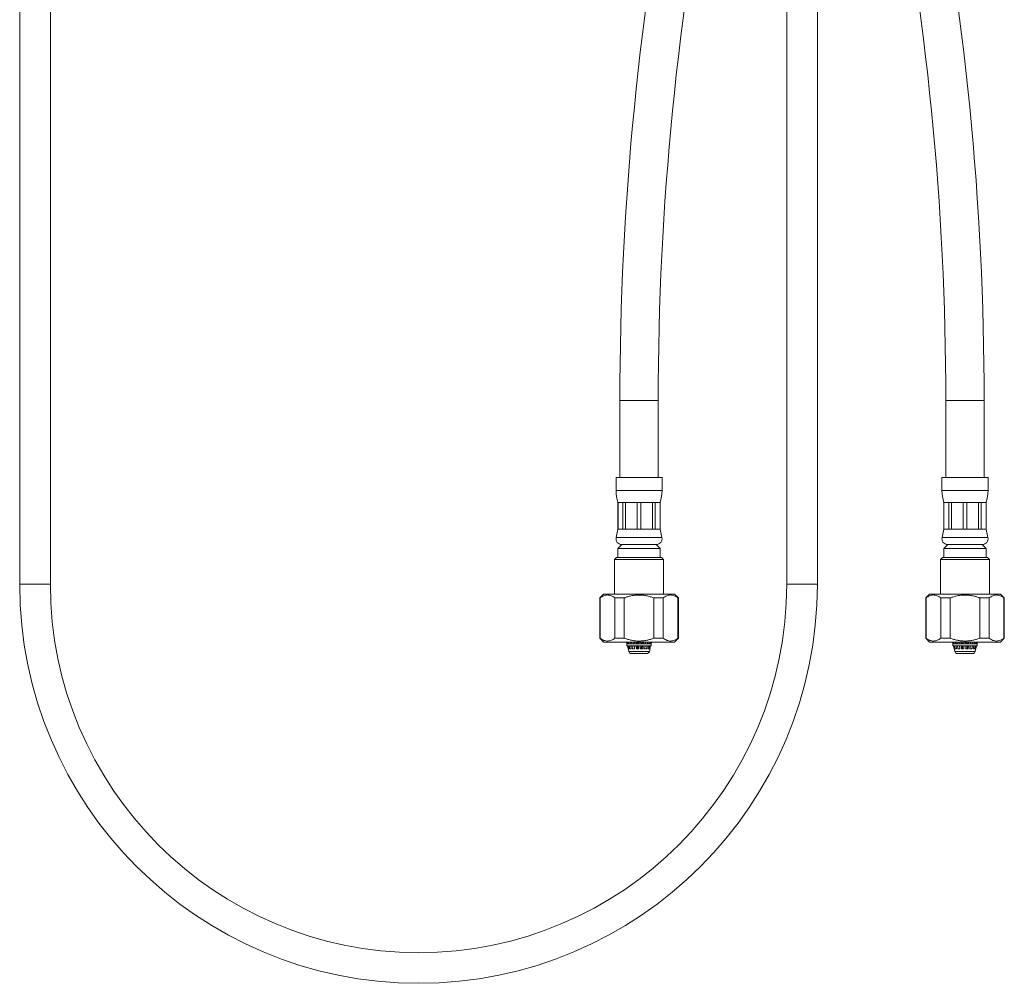
# Model space of a CAD drawing. Units: millimetres. Extents: x -436 to 785, y -647 to 880.
# Drawn here: x -408 to -152, y -264 to -12 of the extents above; entities that cross this region are included whole.
import ezdxf

# ---------------------------------------------------------------- set-up
doc = ezdxf.new("R2010")
doc.units = ezdxf.units.MM

msp = doc.modelspace()

# ---------------------------------------------------------------- linework, layer by layer
at = {"color": 7, "linetype": 'Continuous', "lineweight": 18}
for p, q in [((-208.39, 103.16), (-208.39, -159.59)), ((-200.39, -159.59), (-200.39, 103.16)), ((-408.39, 48.11), (-408.39, -159.59)), ((-400.39, -159.59), (-400.39, 48.11)), ((-251.89, -111.74), (-251.89, -131.74)), ((-241.89, -131.74), (-241.89, -111.74)), ((-166.89, -111.74), (-166.89, -131.74)), ((-156.89, -131.74), (-156.89, -111.74)), ((-252.89, -131.74), (-252.89, -135.12)), ((-246.89, -131.74), (-252.89, -131.74)), ((-240.89, -131.74), (-246.89, -131.74)), ((-240.89, -135.12), (-240.89, -131.74)), ((-167.89, -131.74), (-167.89, -135.12)), ((-155.89, -131.74), (-167.89, -131.74)), ((-155.89, -135.12), (-155.89, -131.74)), ((-252.39, -138.24), (-252.39, -145.24)), ((-252.37, -138.24), (-252.39, -138.24)), ((-251.11, -138.24), (-252.37, -138.24)), ((-252.37, -138.24), (-252.37, -145.24)), ((-250.41, -138.24), (-251.11, -138.24)), ((-251.11, -145.24), (-251.11, -138.24)), ((-247.39, -138.24), (-250.41, -138.24)), ((-250.41, -138.24), (-250.41, -145.24)), ((-246.4, -138.24), (-247.39, -138.24)), ((-247.39, -145.24), (-247.39, -138.24)), ((-243.37, -138.24), (-246.4, -138.24)), ((-246.4, -138.24), (-246.4, -145.24)), ((-242.67, -138.24), (-243.37, -138.24)), ((-243.37, -145.24), (-243.37, -138.24)), ((-241.41, -138.24), (-242.67, -138.24)), ((-242.67, -138.24), (-242.67, -145.24)), ((-241.39, -138.24), (-241.41, -138.24)), ((-241.41, -145.24), (-241.41, -138.24)), ((-241.39, -145.24), (-241.39, -138.24)), ((-167.39, -138.24), (-167.39, -145.24)), ((-167.37, -138.24), (-167.39, -138.24)), ((-166.11, -138.24), (-167.37, -138.24)), ((-167.37, -138.24), (-167.37, -145.24)), ((-165.41, -138.24), (-166.11, -138.24)), ((-166.11, -145.24), (-166.11, -138.24)), ((-162.39, -138.24), (-165.41, -138.24)), ((-165.41, -138.24), (-165.41, -145.24)), ((-161.4, -138.24), (-162.39, -138.24)), ((-162.39, -145.24), (-162.39, -138.24)), ((-158.37, -138.24), (-161.4, -138.24)), ((-161.4, -138.24), (-161.4, -145.24)), ((-157.67, -138.24), (-158.37, -138.24)), ((-158.37, -145.24), (-158.37, -138.24)), ((-156.41, -138.24), (-157.67, -138.24)), ((-157.67, -138.24), (-157.67, -145.24)), ((-156.39, -138.24), (-156.41, -138.24)), ((-156.41, -145.24), (-156.41, -138.24)), ((-156.39, -145.24), (-156.39, -138.24)), ((-252.39, -145.24), (-252.86, -147.43)), ((-252.37, -145.24), (-252.39, -145.24)), ((-251.11, -145.24), (-252.37, -145.24)), ((-250.41, -145.24), (-251.11, -145.24)), ((-247.39, -145.24), (-250.41, -145.24)), ((-246.4, -145.24), (-247.39, -145.24)), ((-243.37, -145.24), (-246.4, -145.24)), ((-242.67, -145.24), (-243.37, -145.24)), ((-241.41, -145.24), (-242.67, -145.24)), ((-241.39, -145.24), (-241.41, -145.24)), ((-240.92, -147.43), (-241.39, -145.24)), ((-167.39, -145.24), (-167.86, -147.43)), ((-167.37, -145.24), (-167.39, -145.24)), ((-166.11, -145.24), (-167.37, -145.24)), ((-165.41, -145.24), (-166.11, -145.24)), ((-162.39, -145.24), (-165.41, -145.24)), ((-161.4, -145.24), (-162.39, -145.24)), ((-158.37, -145.24), (-161.4, -145.24)), ((-157.67, -145.24), (-158.37, -145.24)), ((-156.41, -145.24), (-157.67, -145.24)), ((-156.39, -145.24), (-156.41, -145.24)), ((-155.92, -147.43), (-156.39, -145.24)), ((-251.39, -149.24), (-252.39, -150.24)), ((-252.39, -150.24), (-252.39, -152.64)), ((-246.89, -150.24), (-252.39, -150.24)), ((-246.89, -149.24), (-251.39, -149.24)), ((-242.39, -149.24), (-246.89, -149.24)), ((-241.39, -150.24), (-246.89, -150.24)), ((-241.39, -150.24), (-242.39, -149.24)), ((-241.39, -152.64), (-241.39, -150.24)), ((-166.39, -149.24), (-167.39, -150.24)), ((-167.39, -150.24), (-167.39, -152.64)), ((-156.39, -150.24), (-167.39, -150.24)), ((-157.39, -149.24), (-166.39, -149.24)), ((-156.39, -150.24), (-157.39, -149.24)), ((-156.39, -152.64), (-156.39, -150.24)), ((-252.79, -152.64), (-253.29, -153.14)), ((-253.29, -153.14), (-253.29, -162.14)), ((-246.89, -153.14), (-253.29, -153.14)), ((-246.89, -152.64), (-252.79, -152.64)), ((-240.99, -152.64), (-246.89, -152.64)), ((-240.49, -153.14), (-246.89, -153.14)), ((-240.49, -153.14), (-240.99, -152.64)), ((-240.49, -162.14), (-240.49, -153.14)), ((-167.79, -152.64), (-168.29, -153.14)), ((-168.29, -153.14), (-168.29, -162.14)), ((-155.49, -153.14), (-168.29, -153.14)), ((-155.99, -152.64), (-167.79, -152.64)), ((-155.49, -153.14), (-155.99, -152.64)), ((-155.49, -162.14), (-155.49, -153.14)), ((-256.14, -162.14), (-257.14, -163.14)), ((-257.14, -163.14), (-257.14, -173.64)), ((-257.04, -163.14), (-257.14, -163.14)), ((-257.04, -173.64), (-257.04, -163.14)), ((-246.89, -162.14), (-256.14, -162.14)), ((-250.74, -163.14), (-253.19, -163.14)), ((-253.19, -163.14), (-253.19, -173.64)), ((-250.74, -173.64), (-250.74, -163.14)), ((-237.64, -162.14), (-246.89, -162.14)), ((-240.59, -163.14), (-243.04, -163.14)), ((-243.04, -163.14), (-243.04, -173.64)), ((-240.59, -173.64), (-240.59, -163.14)), ((-236.64, -163.14), (-237.64, -162.14)), ((-236.64, -163.14), (-236.74, -163.14)), ((-236.74, -163.14), (-236.74, -173.64)), ((-236.64, -173.64), (-236.64, -163.14)), ((-171.14, -162.14), (-172.14, -163.14)), ((-172.14, -163.14), (-172.14, -173.64)), ((-172.04, -163.14), (-172.14, -163.14)), ((-172.04, -173.64), (-172.04, -163.14)), ((-152.64, -162.14), (-171.14, -162.14)), ((-165.74, -163.14), (-168.19, -163.14)), ((-168.19, -163.14), (-168.19, -173.64)), ((-165.74, -173.64), (-165.74, -163.14)), ((-155.59, -163.14), (-158.04, -163.14)), ((-158.04, -163.14), (-158.04, -173.64)), ((-155.59, -173.64), (-155.59, -163.14)), ((-151.64, -163.14), (-152.64, -162.14)), ((-151.64, -163.14), (-151.74, -163.14)), ((-151.74, -163.14), (-151.74, -173.64)), ((-151.64, -173.64), (-151.64, -163.14)), ((-257.14, -173.64), (-256.14, -174.64)), ((-257.04, -173.64), (-257.14, -173.64)), ((-250.74, -173.64), (-253.19, -173.64)), ((-240.59, -173.64), (-243.04, -173.64)), ((-237.64, -174.64), (-236.64, -173.64)), ((-236.64, -173.64), (-236.74, -173.64)), ((-172.14, -173.64), (-171.14, -174.64)), ((-172.04, -173.64), (-172.14, -173.64)), ((-165.74, -173.64), (-168.19, -173.64)), ((-155.59, -173.64), (-158.04, -173.64)), ((-152.64, -174.64), (-151.64, -173.64)), ((-151.64, -173.64), (-151.74, -173.64)), ((-246.89, -174.64), (-256.14, -174.64)), ((-250.14, -174.64), (-250.03, -175.14)), ((-249.99, -175.14), (-250.1, -174.64)), ((-250.03, -175.14), (-250.03, -175.64)), ((-249.99, -175.14), (-250.03, -175.14)), ((-250.03, -175.64), (-243.75, -175.64)), ((-249.99, -175.14), (-249.81, -175.14)), ((-249.92, -174.64), (-249.81, -175.14)), ((-249.91, -175.64), (-249.58, -177.1)), ((-249.7, -176.44), (-249.88, -175.64)), ((-249.81, -175.14), (-249.58, -175.14)), ((-249.71, -175.64), (-249.53, -176.44)), ((-249.53, -176.44), (-249.7, -176.44)), ((-249.58, -175.14), (-249.67, -174.64)), ((-249.58, -175.14), (-249.15, -175.14)), ((-249.33, -176.44), (-249.48, -175.64)), ((-248.94, -176.44), (-249.33, -176.44)), ((-249.24, -174.64), (-249.15, -175.14)), ((-249.15, -175.14), (-248.75, -175.14)), ((-249.07, -175.64), (-248.94, -176.44)), ((-248.75, -175.14), (-248.82, -174.64)), ((-248.75, -175.14), (-248.15, -175.14)), ((-248.58, -176.44), (-248.69, -175.64)), ((-248.03, -176.44), (-248.58, -176.44)), ((-248.2, -174.64), (-248.15, -175.14)), ((-248.2, -175.64), (-248.1, -176.44)), ((-248.15, -175.14), (-247.64, -175.14)), ((-248.1, -175.64), (-248.03, -176.44)), ((-247.64, -175.14), (-247.67, -174.64)), ((-247.64, -175.14), (-246.96, -175.14)), ((-247.58, -176.44), (-247.62, -175.64)), ((-246.94, -176.44), (-247.58, -176.44)), ((-247.44, -175.64), (-247.4, -176.44)), ((-247.36, -175.14), (-247.38, -174.64)), ((-247.31, -176.44), (-247.34, -175.64)), ((-247.2, -175.64), (-247.16, -176.44)), ((-246.96, -174.64), (-246.96, -175.14)), ((-246.96, -175.14), (-246.42, -175.14)), ((-246.95, -175.64), (-246.94, -176.44)), ((-237.64, -174.64), (-246.89, -174.64)), ((-246.47, -176.44), (-246.44, -175.64)), ((-245.85, -176.44), (-246.47, -176.44)), ((-246.42, -175.14), (-246.4, -174.64)), ((-246.42, -175.14), (-245.75, -175.14)), ((-246.35, -175.64), (-246.39, -176.44)), ((-246.14, -176.44), (-246.08, -175.64)), ((-246.04, -175.14), (-246, -174.64)), ((-245.79, -175.64), (-245.85, -176.44)), ((-245.71, -174.64), (-245.75, -175.14)), ((-245.75, -175.14), (-245.27, -175.14)), ((-245.43, -176.44), (-245.33, -175.64)), ((-244.92, -176.44), (-245.43, -176.44)), ((-245.27, -175.14), (-245.21, -174.64)), ((-245.27, -175.14), (-244.72, -175.14)), ((-244.8, -175.64), (-244.92, -176.44)), ((-244.64, -174.64), (-244.72, -175.14)), ((-244.72, -175.14), (-244.37, -175.14)), ((-244.61, -176.44), (-244.46, -175.64)), ((-244.29, -176.44), (-244.61, -176.44)), ((-244.37, -175.14), (-244.27, -174.64)), ((-244.37, -175.14), (-244.02, -175.14)), ((-244.12, -175.64), (-244.29, -176.44)), ((-244.2, -177.1), (-243.87, -175.64)), ((-244.13, -176.44), (-243.96, -175.64)), ((-244.05, -176.44), (-244.13, -176.44)), ((-243.87, -175.64), (-244.05, -176.44)), ((-243.92, -174.64), (-244.02, -175.14)), ((-244.02, -175.14), (-243.85, -175.14)), ((-243.85, -175.14), (-243.73, -174.64)), ((-243.85, -175.14), (-243.75, -175.14)), ((-243.75, -175.14), (-243.64, -174.64)), ((-243.64, -174.64), (-243.75, -175.14)), ((-243.75, -175.64), (-243.75, -175.14)), ((-243.75, -175.14), (-243.75, -175.14)), ((-152.64, -174.64), (-171.14, -174.64)), ((-165.14, -174.64), (-165.03, -175.14)), ((-165.02, -175.14), (-165.13, -174.64)), ((-165.03, -175.14), (-165.03, -175.64)), ((-165.03, -175.14), (-165.02, -175.14)), ((-165.03, -175.64), (-158.75, -175.64)), ((-165.02, -175.14), (-164.89, -175.14)), ((-165, -174.64), (-164.89, -175.14)), ((-164.91, -175.64), (-164.58, -177.1)), ((-164.72, -176.44), (-164.91, -175.64)), ((-164.89, -175.14), (-164.69, -175.14)), ((-164.69, -175.14), (-164.79, -174.64)), ((-164.78, -175.64), (-164.61, -176.44)), ((-164.61, -176.44), (-164.72, -176.44)), ((-164.69, -175.14), (-164.32, -175.14)), ((-164.43, -176.44), (-164.59, -175.64)), ((-164.08, -176.44), (-164.43, -176.44)), ((-164.4, -174.64), (-164.32, -175.14)), ((-164.32, -175.14), (-163.94, -175.14)), ((-164.23, -175.64), (-164.08, -176.44)), ((-163.94, -175.14), (-164.01, -174.64)), ((-163.94, -175.14), (-163.37, -175.14)), ((-163.75, -176.44), (-163.87, -175.64)), ((-163.22, -176.44), (-163.75, -176.44)), ((-163.4, -174.89), (-163.43, -174.64)), ((-163.42, -174.64), (-163.37, -175.14)), ((-163.37, -175.14), (-162.88, -175.14)), ((-163.33, -175.64), (-163.24, -176.26)), ((-163.31, -175.64), (-163.22, -176.44)), ((-162.88, -175.14), (-162.91, -174.64)), ((-162.88, -175.14), (-162.2, -175.14)), ((-162.79, -176.44), (-162.84, -175.64)), ((-162.16, -176.44), (-162.79, -176.44)), ((-162.58, -175.14), (-162.61, -174.64)), ((-162.6, -175.64), (-162.54, -176.44)), ((-162.5, -176.44), (-162.55, -175.64)), ((-162.21, -174.64), (-162.2, -175.14)), ((-162.2, -175.14), (-161.66, -175.14)), ((-162.18, -175.64), (-162.16, -176.44)), ((-161.69, -176.44), (-161.67, -175.64)), ((-161.06, -176.44), (-161.69, -176.44)), ((-161.66, -175.14), (-161.65, -174.64)), ((-161.66, -175.14), (-160.98, -175.14)), ((-161.6, -175.64), (-161.62, -176.44)), ((-161.57, -174.64), (-161.58, -175.14)), ((-161.28, -176.44), (-161.24, -175.64)), ((-161.21, -175.14), (-161.17, -174.64)), ((-161.01, -175.64), (-161.06, -176.44)), ((-160.95, -174.64), (-160.98, -175.14)), ((-160.98, -175.14), (-160.48, -175.14)), ((-160.62, -176.44), (-160.54, -175.64)), ((-160.08, -176.44), (-160.62, -176.44)), ((-160.6, -176.44), (-160.49, -175.64)), ((-160.48, -175.14), (-160.43, -174.64)), ((-160.48, -175.14), (-159.9, -175.14)), ((-160.42, -175.14), (-160.35, -174.64)), ((-160.36, -174.64), (-160.38, -174.89)), ((-159.97, -175.64), (-160.08, -176.44)), ((-159.83, -174.64), (-159.9, -175.14)), ((-159.9, -175.14), (-159.52, -175.14)), ((-159.74, -176.44), (-159.6, -175.64)), ((-159.38, -176.44), (-159.74, -176.44)), ((-159.52, -175.14), (-159.43, -174.64)), ((-159.52, -175.14), (-159.12, -175.14)), ((-159.22, -175.64), (-159.38, -176.44)), ((-159.2, -177.1), (-158.87, -175.64)), ((-159.2, -176.44), (-159.02, -175.64)), ((-159.06, -176.44), (-159.2, -176.44)), ((-159.03, -174.64), (-159.12, -175.14)), ((-159.12, -175.14), (-158.91, -175.14)), ((-158.88, -175.64), (-159.06, -176.44)), ((-158.91, -175.14), (-158.8, -174.64)), ((-158.91, -175.14), (-158.77, -175.14)), ((-158.66, -174.64), (-158.77, -175.14)), ((-158.77, -175.14), (-158.75, -175.14)), ((-158.75, -175.14), (-158.64, -174.64)), ((-158.75, -175.64), (-158.75, -175.14)), ((-244.88, -177.64), (-248.9, -177.64)), ((-159.88, -177.64), (-163.9, -177.64))]:
    msp.add_line(p, q, dxfattribs=at)
at = {"color": 8, "linetype": 'Continuous', "lineweight": 18}
for p, q in [((-246.89, -111.74), (-251.89, -111.74)), ((-241.89, -111.74), (-246.89, -111.74)), ((-156.89, -111.74), (-166.89, -111.74)), ((-246.89, -135.12), (-252.89, -135.12)), ((-240.89, -135.12), (-246.89, -135.12)), ((-155.89, -135.12), (-167.89, -135.12)), ((-246.89, -147.43), (-252.86, -147.43)), ((-240.92, -147.43), (-246.89, -147.43)), ((-155.92, -147.43), (-167.86, -147.43)), ((-404.39, -159.59), (-408.39, -159.59)), ((-400.39, -159.59), (-404.39, -159.59)), ((-208.39, -159.59), (-204.39, -159.59)), ((-204.39, -159.59), (-200.39, -159.59)), ((-249.58, -177.1), (-245.25, -177.1)), ((-245.25, -177.1), (-244.2, -177.1)), ((-164.58, -177.1), (-161.4, -177.1)), ((-161.4, -177.1), (-159.2, -177.1))]:
    msp.add_line(p, q, dxfattribs=at)
at = {"color": 7, "linetype": 'Continuous', "lineweight": 18, "flags": 128}
for points in [[(-248.33, -174.64), (-248.32, -174.73), (-248.27, -175.14)], [(-247.48, -174.64), (-247.48, -174.73), (-247.46, -175.14)], [(-247.24, -174.64), (-247.23, -174.73), (-247.22, -175.14)], [(-246.3, -174.64), (-246.3, -174.73), (-246.32, -175.14)], [(-163.48, -174.64), (-163.47, -174.73), (-163.41, -175.14)], [(-162.66, -174.64), (-162.66, -174.73), (-162.63, -175.14)]]:
    msp.add_lwpolyline(points, dxfattribs=at)
at = {"color": 7, "linetype": 'Continuous', "lineweight": 18}
for centre, radius, start, end in [((523.67, -111.74), 775.56, 168.67631, 180), ((523.67, -111.74), 765.56, 168.67631, 180), ((-932.45, -111.74), 765.56, 0, 11.32369), ((-932.45, -111.74), 775.56, 0, 11.32369), ((-242.89, -135.12), 10, 180, 198.1949), ((-250.89, -135.12), 10, 341.8051, 0), ((-157.89, -135.12), 10, 180, 198.1949), ((-165.89, -135.12), 10, 341.8051, 0), ((-251.39, -147.74), 1.5, 167.9469, 270), ((-242.39, -147.74), 1.5, 270, 12.0531), ((-166.39, -147.74), 1.5, 167.9469, 270), ((-157.39, -147.74), 1.5, 270, 12.0531), ((-304.39, -159.59), 104, 180, 0), ((-304.39, -159.59), 96, 180, 0), ((-248.9, -176.94), 0.7, 192.8043, 270), ((-244.88, -176.94), 0.7, 270, 347.1957), ((-163.9, -176.94), 0.7, 192.8043, 270), ((-159.88, -176.94), 0.7, 270, 347.1957)]:
    msp.add_arc(centre, radius, start, end, dxfattribs=at)
for points, knots in [([(-257.04, -163.14), (-256.89, -163.04), (-256.59, -162.82), (-256.12, -162.59), (-255.64, -162.43), (-255.15, -162.37), (-254.66, -162.42), (-254.17, -162.56), (-253.68, -162.8), (-253.35, -163.03), (-253.19, -163.14)], [0, 0, 0, 0, 0.121018, 0.242002, 0.366651, 0.491274, 0.616134, 0.741017, 0.870485, 1, 1, 1, 1]), ([(-250.74, -163.14), (-250.65, -163.11), (-250.27, -162.97), (-249.59, -162.76), (-248.68, -162.54), (-247.74, -162.41), (-246.79, -162.38), (-245.85, -162.43), (-244.9, -162.58), (-243.96, -162.82), (-243.35, -163.03), (-243.04, -163.14)], [0, 0, 0, 0, 0.036724, 0.153997, 0.271238, 0.392005, 0.512753, 0.632557, 0.752383, 0.876172, 1, 1, 1, 1]), ([(-240.59, -163.14), (-240.44, -163.04), (-240.14, -162.82), (-239.67, -162.59), (-239.19, -162.43), (-238.7, -162.37), (-238.21, -162.42), (-237.71, -162.56), (-237.22, -162.8), (-236.9, -163.03), (-236.74, -163.14)], [0, 0, 0, 0, 0.121018, 0.242002, 0.366651, 0.491274, 0.616134, 0.741017, 0.870485, 1, 1, 1, 1]), ([(-172.04, -163.14), (-171.89, -163.04), (-171.59, -162.82), (-171.12, -162.59), (-170.64, -162.43), (-170.15, -162.37), (-169.66, -162.42), (-169.17, -162.56), (-168.68, -162.8), (-168.35, -163.03), (-168.19, -163.14)], [0, 0, 0, 0, 0.121018, 0.242001, 0.366651, 0.491274, 0.616134, 0.741017, 0.870485, 1, 1, 1, 1]), ([(-165.74, -163.14), (-165.44, -163.04), (-164.85, -162.83), (-163.92, -162.59), (-162.97, -162.44), (-162.01, -162.38), (-161.07, -162.41), (-160.14, -162.54), (-159.22, -162.75), (-158.52, -162.96), (-158.13, -163.11), (-158.04, -163.14)], [0, 0, 0, 0, 0.12006, 0.240086, 0.363678, 0.487245, 0.604296, 0.721364, 0.842302, 0.963276, 1, 1, 1, 1]), ([(-155.59, -163.14), (-155.44, -163.04), (-155.14, -162.82), (-154.67, -162.59), (-154.19, -162.43), (-153.7, -162.37), (-153.21, -162.42), (-152.71, -162.56), (-152.22, -162.8), (-151.9, -163.03), (-151.74, -163.14)], [0, 0, 0, 0, 0.121018, 0.242002, 0.366651, 0.491274, 0.616134, 0.741017, 0.870485, 1, 1, 1, 1]), ([(-253.19, -173.64), (-253.34, -173.75), (-253.64, -173.96), (-254.11, -174.19), (-254.59, -174.35), (-255.08, -174.41), (-255.58, -174.36), (-256.07, -174.22), (-256.56, -173.98), (-256.88, -173.75), (-257.04, -173.64)], [0, 0, 0, 0, 0.121018, 0.242002, 0.366651, 0.491274, 0.616134, 0.741017, 0.870485, 1, 1, 1, 1]), ([(-243.04, -173.64), (-243.34, -173.75), (-243.93, -173.96), (-244.86, -174.19), (-245.82, -174.35), (-246.77, -174.41), (-247.71, -174.37), (-248.64, -174.25), (-249.56, -174.04), (-250.26, -173.82), (-250.65, -173.67), (-250.74, -173.64)], [0, 0, 0, 0, 0.12006, 0.240086, 0.363678, 0.487244, 0.604296, 0.721364, 0.842301, 0.963276, 1, 1, 1, 1]), ([(-236.74, -173.64), (-236.89, -173.75), (-237.19, -173.96), (-237.66, -174.19), (-238.14, -174.35), (-238.63, -174.41), (-239.12, -174.36), (-239.61, -174.22), (-240.11, -173.98), (-240.43, -173.75), (-240.59, -173.64)], [0, 0, 0, 0, 0.121018, 0.242001, 0.366651, 0.491274, 0.616134, 0.741017, 0.870485, 1, 1, 1, 1]), ([(-168.19, -173.64), (-168.34, -173.75), (-168.64, -173.96), (-169.11, -174.19), (-169.59, -174.35), (-170.08, -174.41), (-170.58, -174.36), (-171.07, -174.22), (-171.56, -173.98), (-171.88, -173.75), (-172.04, -173.64)], [0, 0, 0, 0, 0.121018, 0.242002, 0.366651, 0.491274, 0.616134, 0.741017, 0.870485, 1, 1, 1, 1]), ([(-158.04, -173.64), (-158.13, -173.67), (-158.51, -173.81), (-159.19, -174.03), (-160.1, -174.24), (-161.04, -174.37), (-161.99, -174.41), (-162.94, -174.35), (-163.88, -174.2), (-164.82, -173.97), (-165.43, -173.75), (-165.74, -173.64)], [0, 0, 0, 0, 0.036724, 0.153997, 0.271238, 0.392005, 0.512753, 0.632557, 0.752383, 0.876172, 1, 1, 1, 1]), ([(-151.74, -173.64), (-151.89, -173.75), (-152.19, -173.96), (-152.66, -174.19), (-153.14, -174.35), (-153.63, -174.41), (-154.12, -174.36), (-154.61, -174.22), (-155.11, -173.98), (-155.43, -173.75), (-155.59, -173.64)], [0, 0, 0, 0, 0.121018, 0.242002, 0.366651, 0.491274, 0.616134, 0.741017, 0.870485, 1, 1, 1, 1])]:
    msp.add_open_spline(points, degree=3, knots=knots, dxfattribs=at)

doc.saveas('drawing.dxf')
